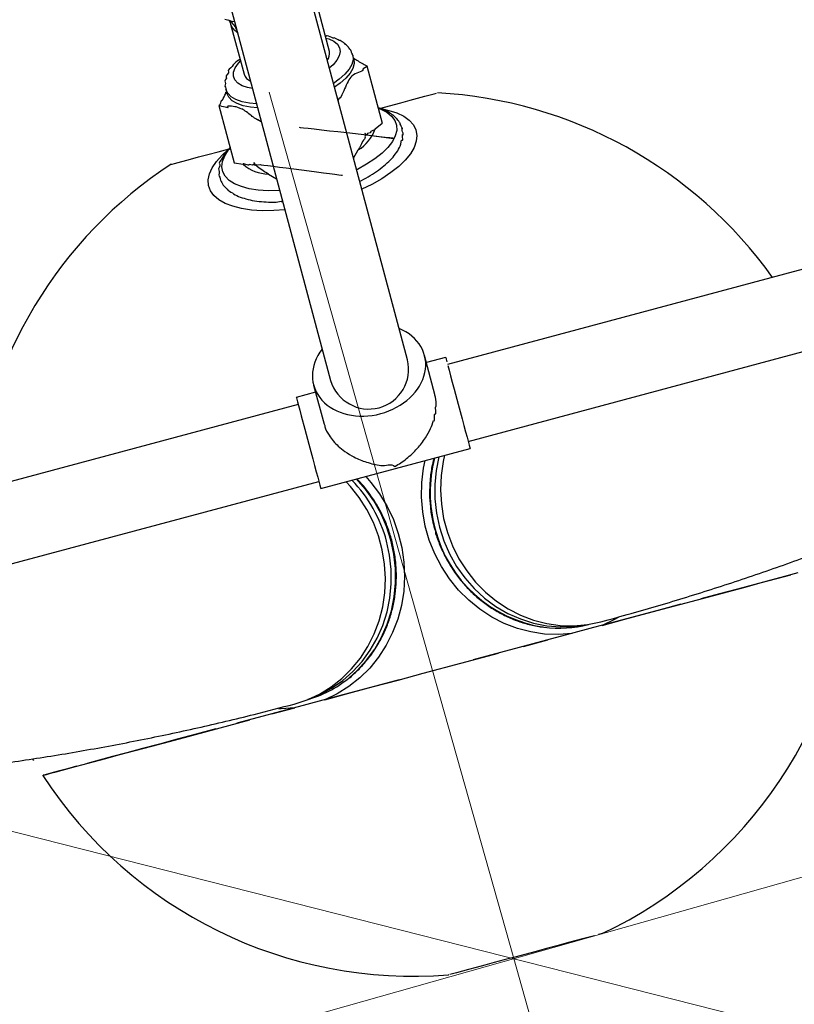
# Model space of a CAD drawing. Units: centimetres. Extents: x -2857 to 5143, y -2490 to 3310.
# Drawn here: x 840 to 857, y 531 to 553 of the extents above; entities that cross this region are included whole.
import ezdxf

# ---------------------------------------------------------------- set-up
doc = ezdxf.new("R2010")
doc.units = ezdxf.units.CM
doc.header["$MEASUREMENT"] = 0
doc.linetypes.add('GESTRICHELT_2', pattern=[165, 120, -45])
for name, color, linetype in [('LINARIUM_Nr_Pióra__7', 7, 'Continuous'), ('LINARIUM_WYMIAR', 7, 'Continuous'), ('LINARIUM_WYMIAR_Nr_Pióra__1', 7, 'Continuous')]:
    doc.layers.add(name, color=color, linetype=linetype)
doc.styles.add('GENERATED_STYLE_1', font='arial.ttf')
doc.dimstyles.new('GENERATED_STYLE__3', dxfattribs={"dimtxt": 30, "dimasz": 31.656281, "dimexe": 0.18, "dimexo": 0, "dimgap": 0.09, "dimtad": 1, "dimdec": 3, "dimlfac": 0.01, "dimzin": 0, "dimdsep": 46, "dimtxsty": 'GENERATED_STYLE_1', "dimblk": 'ARROWHEAD_2', "dimblk1": 'ARROWHEAD_2', "dimblk2": 'ARROWHEAD_2', "dimcen": 0.09, "dimclrd": 1, "dimclre": 1, "dimclrt": 1, "dimadec": 0, "dimazin": 0, "dimtfac": 1, "dimtdec": 4, "dimtmove": 0, "dimatfit": 3, "dimfxl": 0, "dimtolj": 1, "dimtzin": 0, "dimarcsym": 0})
doc.dimstyles.new('GENERATED_STYLE__9', dxfattribs={"dimtxt": 30, "dimasz": 79.140701, "dimexe": 0.18, "dimexo": 0, "dimgap": 0.09, "dimtad": 1, "dimdec": 3, "dimlfac": 0.01, "dimzin": 0, "dimdsep": 46, "dimtxsty": 'GENERATED_STYLE_1', "dimblk": 'ARROWHEAD_2', "dimblk1": 'ARROWHEAD_2', "dimblk2": 'ARROWHEAD_2', "dimcen": 0.09, "dimclrd": 1, "dimclre": 1, "dimclrt": 1, "dimadec": 0, "dimazin": 0, "dimtfac": 1, "dimtdec": 4, "dimtmove": 0, "dimatfit": 3, "dimfxl": 0, "dimtolj": 1, "dimtzin": 0, "dimarcsym": 0})

# ---------------------------------------------------------------- blocks, each defined once
blk = doc.blocks.new('*D9')
at = {"layer": 'LINARIUM_WYMIAR', "color": 1, "linetype": 'Continuous', "lineweight": 18}
for p, q in [((1407.163, 738.954), (1073.649, 1072.468)), ((1391.298, 737.815), (1378.849, 784.273)), ((1385.073, 761.044), (1399.476, 775.446)), ((805.477, 181.447), (1385.073, 761.044)), ((827.567, 159.357), (494.053, 492.871)), ((799.253, 204.676), (811.701, 158.218)), ((791.074, 167.045), (805.477, 181.447))]:
    blk.add_line(p, q, dxfattribs=at)
at = {"layer": 'LINARIUM_WYMIAR', "color": 1, "lineweight": 18, "insert": (1054.764, 439.22), "char_height": 30, "attachment_point": 7, "rotation": 45, "style": 'GENERATED_STYLE_1'}
blk.add_mtext('\\A1;{\\fArial CE|b0|i0|c238|p34;8,197}', dxfattribs=at)
blk = doc.blocks.new('ARROWHEAD_2')
at = {"color": 0, "linetype": 'Continuous', "lineweight": 0}
for p, q in [((-0.37813, -0.655), (0.37813, 0.655)), ((0, 0), (-1, 0))]:
    blk.add_line(p, q, dxfattribs=at)
blk = doc.blocks.new('*D10')
at = {"layer": 'LINARIUM_WYMIAR', "color": 1, "linetype": 'Continuous', "lineweight": 18}
for p, q in [((845.298, 551.187), (850.835, 531.586)), ((820.772, 523.093), (880.899, 540.079)), ((874.147, 525.677), (827.524, 537.495)), ((850.835, 531.586), (891.61, 387.253)), ((861.547, 378.76), (921.673, 395.746)), ((868.299, 393.163), (914.921, 381.344)), ((891.61, 387.253), (897.148, 367.652))]:
    blk.add_line(p, q, dxfattribs=at)
at = {"layer": 'LINARIUM_WYMIAR', "color": 1, "lineweight": 18, "insert": (863.053, 510.411), "char_height": 30, "attachment_point": 7, "rotation": 285.7753, "style": 'GENERATED_STYLE_1'}
blk.add_mtext('\\A1;{\\fArial CE|b0|i0|c238|p34;1,500}', dxfattribs=at)
blk = doc.blocks.new('*D23')
at = {"layer": 'LINARIUM_WYMIAR', "color": 1, "linetype": 'Continuous', "lineweight": 18}
for p, q in [((137.103, 935.165), (-149.009, 649.507)), ((81.834, 879.984), (45.856, 916.019)), ((139.919, 895.498), (23.75, 864.47)), ((880.199, 80.35), (81.834, 879.984)), ((935.467, 135.531), (649.356, -150.127)), ((822.114, 64.835), (938.284, 95.864)), ((916.177, 44.315), (880.199, 80.35))]:
    blk.add_line(p, q, dxfattribs=at)
at = {"layer": 'LINARIUM_WYMIAR', "color": 1, "lineweight": 18, "insert": (442.046, 527.691), "char_height": 30, "attachment_point": 7, "rotation": 314.9545, "style": 'GENERATED_STYLE_1'}
blk.add_mtext('\\A1;{\\fArial CE|b0|i0|c238|p34;11,300}', dxfattribs=at)
blk = doc.blocks.new('*D24')
at = {"layer": 'LINARIUM_WYMIAR', "color": 1, "linetype": 'Continuous', "lineweight": 18}
for p, q in [((129.363, 1126.12), (-248.051, 755.885)), ((73.61, 1071.428), (37.951, 1107.778)), ((131.829, 1086.43), (15.391, 1056.426)), ((1068.754, 56.989), (73.61, 1071.428)), ((1124.506, 111.68), (747.093, -258.554)), ((1010.534, 41.987), (1126.973, 71.991)), ((1104.413, 20.638), (1068.754, 56.989))]:
    blk.add_line(p, q, dxfattribs=at)
at = {"layer": 'LINARIUM_WYMIAR', "color": 1, "lineweight": 18, "insert": (539.546, 605.025), "char_height": 30, "attachment_point": 7, "rotation": 314.4499, "style": 'GENERATED_STYLE_1'}
blk.add_mtext('\\A1;{\\fArial CE|b0|i0|c238|p34;14,20}', dxfattribs=at)

msp = doc.modelspace()

# ---------------------------------------------------------------- linework, layer by layer
at = {"layer": 'LINARIUM_Nr_Pióra__7', "linetype": 'Continuous'}
for p, q in [((848.4311, 545.1306), (842.4771, 567.3513)), ((840.7385, 566.8854), (846.6925, 544.6648)), ((846.6647, 552.1097), (846.3607, 553.2439)), ((844.4008, 552.8097), (844.4174, 552.8052)), ((844.4174, 552.8052), (844.4213, 552.8041)), ((844.4213, 552.8041), (844.5169, 552.784)), ((844.4289, 552.7263), (844.7328, 551.592)), ((846.5837, 552.4117), (846.6506, 552.3913)), ((846.6506, 552.3913), (846.763, 552.339)), ((846.763, 552.339), (846.8447, 552.2726)), ((846.8447, 552.2726), (846.8935, 552.1941)), ((846.8935, 552.1941), (846.9079, 552.1057)), ((846.8875, 552.01), (846.8329, 551.9097)), ((846.9079, 552.1057), (846.8875, 552.01)), ((847.1928, 552.0243), (847.1933, 552.0224)), ((847.2172, 551.9331), (847.1933, 552.0224)), ((847.1933, 552.0224), (847.2011, 551.9226)), ((844.4954, 551.6431), (844.533, 551.7414)), ((844.533, 551.7414), (844.6042, 551.8429)), ((844.6042, 551.8429), (844.6518, 551.8941)), ((846.7457, 551.8078), (846.662, 551.7332)), ((846.8329, 551.9097), (846.7457, 551.8078)), ((847.1732, 551.8158), (847.1105, 551.7046)), ((847.1972, 551.7265), (847.1344, 551.6154)), ((847.2011, 551.9226), (847.1732, 551.8158)), ((847.225, 551.8333), (847.1972, 551.7265)), ((847.2172, 551.9331), (847.225, 551.8333)), ((847.5101, 551.7826), (847.857, 550.488)), ((844.4924, 551.5507), (844.4954, 551.6431)), ((844.5241, 551.467), (844.4924, 551.5507)), ((847.0144, 551.5918), (846.8874, 551.48)), ((847.0384, 551.5025), (846.9113, 551.3908)), ((847.1105, 551.7046), (847.0144, 551.5918)), ((847.1344, 551.6154), (847.0384, 551.5025)), ((844.5896, 551.3943), (844.5241, 551.467)), ((844.687, 551.3347), (844.5896, 551.3943)), ((844.8135, 551.29), (844.687, 551.3347)), ((844.9233, 551.2673), (844.8135, 551.29)), ((846.8874, 551.48), (846.7549, 551.3864)), ((846.9113, 551.3908), (846.7788, 551.2972)), ((844.3186, 551.2521), (844.3425, 551.1628)), ((844.3618, 551.1618), (844.3194, 551.2492)), ((844.3857, 551.0726), (844.3425, 551.1628)), ((844.4393, 551.0832), (844.3618, 551.1618)), ((844.4632, 550.994), (844.3857, 551.0726)), ((844.5492, 551.0183), (844.4393, 551.0832)), ((848.4904, 551.0058), (848.8228, 551.0948)), ((848.8228, 551.0948), (848.9441, 551.1273)), ((848.9441, 551.1273), (849.0334, 551.1513)), ((849.0334, 551.1513), (849.0898, 551.1664)), ((844.1641, 550.8861), (844.511, 549.5914)), ((844.5731, 550.929), (844.4632, 550.994)), ((844.6888, 550.9686), (844.5492, 551.0183)), ((844.7127, 550.8793), (844.5731, 550.929)), ((844.8547, 550.9354), (844.6888, 550.9686)), ((844.8786, 550.8461), (844.7127, 550.8793)), ((845.0162, 550.9206), (844.8547, 550.9354)), ((845.0402, 550.8313), (844.8786, 550.8461)), ((847.7969, 550.8199), (848.2828, 550.9501)), ((848.2828, 550.9501), (848.4904, 551.0058)), ((847.7658, 550.8286), (847.8288, 550.8045)), ((847.8288, 550.8045), (847.9664, 550.7334)), ((847.8664, 550.808), (848.0074, 550.7765)), ((847.9664, 550.7334), (848.0727, 550.6482)), ((848.0074, 550.7765), (848.1919, 550.7167)), ((848.0727, 550.6482), (848.1458, 550.5503)), ((848.1919, 550.7167), (848.3477, 550.6412)), ((848.3477, 550.6412), (848.4723, 550.5512)), ((847.6992, 550.3567), (847.857, 550.488)), ((848.1458, 550.5503), (848.1843, 550.4416)), ((848.1843, 550.4416), (848.1877, 550.324)), ((848.4723, 550.5512), (848.564, 550.4481)), ((848.564, 550.4481), (848.6213, 550.3335)), ((847.4683, 550.2687), (847.4671, 550.2673)), ((847.4683, 550.2687), (847.4819, 550.2179)), ((847.4809, 550.2167), (847.4807, 550.2165)), ((848.1557, 550.1996), (848.089, 550.0707)), ((848.1877, 550.324), (848.1557, 550.1996)), ((848.6213, 550.3335), (848.6434, 550.209)), ((848.6434, 550.209), (848.6299, 550.0766)), ((848.089, 550.0707), (847.9887, 549.9394)), ((848.6299, 550.0766), (848.5811, 549.9382)), ((843.5229, 549.6747), (843.7036, 549.7232)), ((843.7036, 549.7232), (843.9111, 549.7788)), ((843.9111, 549.7788), (844.1432, 549.8409)), ((844.1066, 549.622), (844.2365, 549.7661)), ((844.1432, 549.8409), (844.3971, 549.909)), ((844.2365, 549.7661), (844.3642, 549.8819)), ((844.2441, 549.6223), (844.2935, 549.7493)), ((844.2935, 549.7493), (844.3772, 549.8797)), ((844.3772, 549.8797), (844.4197, 549.9321)), ((847.2086, 549.6932), (847.3163, 549.8804)), ((847.8568, 549.8081), (847.6954, 549.6793)), ((847.9887, 549.9394), (847.8568, 549.8081)), ((848.4977, 549.7959), (848.3809, 549.6519)), ((848.5811, 549.9382), (848.4977, 549.7959)), ((843.0814, 549.5564), (843.1042, 549.5625)), ((843.1042, 549.5625), (843.1606, 549.5776)), ((843.1606, 549.5776), (843.5229, 549.6747)), ((844.0095, 549.4788), (844.1066, 549.622)), ((844.2297, 549.501), (844.2441, 549.6223)), ((844.2507, 549.3876), (844.2297, 549.501)), ((844.511, 549.5914), (844.7134, 549.5566)), ((844.959, 549.5952), (844.9573, 549.5959)), ((844.9709, 549.5451), (844.9573, 549.5959)), ((844.959, 549.5952), (844.9726, 549.5445)), ((847.5075, 549.5552), (847.2965, 549.4379)), ((847.6954, 549.6793), (847.5075, 549.5552)), ((848.2325, 549.5082), (848.0547, 549.3672)), ((848.3809, 549.6519), (848.2325, 549.5082)), ((843.9187, 549.2034), (843.9465, 549.3385)), ((843.9465, 549.3385), (844.0095, 549.4788)), ((844.3066, 549.2841), (844.2507, 549.3876)), ((844.3965, 549.1924), (844.3066, 549.2841)), ((845.283, 549.3356), (845.4699, 549.2274)), ((847.2965, 549.4379), (847.2793, 549.4292)), ((848.0547, 549.3672), (847.8502, 549.2309)), ((843.9263, 549.0755), (843.9187, 549.2034)), ((843.9694, 548.9566), (843.9263, 549.0755)), ((844.5188, 549.114), (844.3965, 549.1924)), ((844.6712, 549.0504), (844.5188, 549.114)), ((844.8511, 549.0028), (844.6712, 549.0504)), ((847.6221, 549.1013), (847.3968, 548.9908)), ((847.8502, 549.2309), (847.6221, 549.1013)), ((844.0473, 548.8487), (843.9694, 548.9566)), ((844.1588, 548.7532), (844.0473, 548.8487)), ((845.0553, 548.9719), (844.8511, 549.0028)), ((845.2801, 548.9583), (845.0553, 548.9719)), ((845.5214, 548.9623), (845.2801, 548.9583)), ((845.5407, 548.9633), (845.5214, 548.9623)), ((844.3022, 548.6717), (844.1588, 548.7532)), ((844.4754, 548.6054), (844.3022, 548.6717)), ((844.6757, 548.5552), (844.4754, 548.6054)), ((844.9002, 548.522), (844.6757, 548.5552)), ((845.1455, 548.5061), (844.9002, 548.522)), ((845.4078, 548.508), (845.1455, 548.5061)), ((845.6581, 548.525), (845.4078, 548.508)), ((858.0779, 547.3687), (849.3389, 545.0271)), ((849.8047, 543.2884), (858.5438, 545.6301)), ((849.054, 544.3514), (848.8175, 545.2342)), ((849.2957, 545.1883), (848.861, 545.0719)), ((849.2957, 545.1883), (849.2973, 545.1824)), ((849.2973, 545.1824), (849.3059, 545.1502)), ((849.3059, 545.1502), (849.3218, 545.0909)), ((849.3445, 545.0062), (849.3734, 544.8983)), ((849.3734, 544.8983), (849.4077, 544.7702)), ((849.4077, 544.7702), (849.4465, 544.6254)), ((849.4465, 544.6254), (849.4887, 544.4679)), ((846.3496, 544.3989), (845.9149, 544.2825)), ((846.3061, 544.5612), (846.543, 543.6772)), ((849.4887, 544.4679), (849.5787, 544.132)), ((845.9149, 544.2825), (845.9165, 544.2765)), ((845.9165, 544.2765), (845.9251, 544.2443)), ((845.9251, 544.2443), (845.941, 544.185)), ((845.941, 544.185), (845.9637, 544.1003)), ((845.9581, 544.1212), (837.2191, 541.7796)), ((845.9637, 544.1003), (845.9926, 543.9924)), ((845.9926, 543.9924), (846.027, 543.8644)), ((849.5787, 544.132), (849.668, 543.7989)), ((846.027, 543.8644), (846.108, 543.562)), ((849.668, 543.7989), (849.7093, 543.6448)), ((846.108, 543.562), (846.198, 543.2261)), ((849.7093, 543.6448), (849.7468, 543.5046)), ((849.7468, 543.5046), (849.7796, 543.3823)), ((849.7796, 543.3823), (849.8274, 543.2039)), ((846.198, 543.2261), (846.2433, 543.0569)), ((846.2433, 543.0569), (846.2872, 542.893)), ((846.4672, 542.2213), (849.8479, 543.1272)), ((849.8274, 543.2039), (849.8411, 543.1527)), ((849.8411, 543.1527), (849.8475, 543.1289)), ((849.8475, 543.1289), (849.8479, 543.1272)), ((846.2872, 542.893), (846.3285, 542.7389)), ((848.7946, 542.6804), (848.8298, 542.8544)), ((849.1401, 542.9375), (849.0786, 542.6323)), ((849.2413, 542.8339), (849.1935, 542.5144)), ((849.2729, 542.9731), (849.2413, 542.8339)), ((846.3285, 542.7389), (846.3661, 542.5988)), ((846.3661, 542.5988), (846.3988, 542.4765)), ((848.7551, 542.3549), (848.7946, 542.6804)), ((849.0786, 542.6323), (849.0476, 542.3116)), ((837.6849, 540.041), (846.424, 542.3826)), ((846.3988, 542.4765), (846.4467, 542.2981)), ((847.1393, 542.2707), (847.0422, 542.3754)), ((847.48, 542.204), (847.2742, 542.4376)), ((847.4854, 542.4941), (847.6028, 542.361)), ((849.1935, 542.5144), (849.179, 542.1902)), ((846.4467, 542.2981), (846.4604, 542.2468)), ((846.4604, 542.2468), (846.4667, 542.223)), ((846.4667, 542.223), (846.4672, 542.2213)), ((847.3404, 542.0178), (847.1393, 542.2707)), ((847.6673, 541.9418), (847.48, 542.204)), ((847.6028, 542.361), (847.7998, 542.0989)), ((848.7486, 542.0258), (848.7551, 542.3549)), ((849.0476, 542.3116), (849.0497, 541.9882)), ((849.179, 542.1902), (849.1978, 541.8652)), ((847.515, 541.7443), (847.3404, 542.0178)), ((847.8271, 541.6606), (847.6673, 541.9418)), ((847.7998, 542.0989), (847.97, 541.8171)), ((848.7752, 541.6967), (848.7486, 542.0258)), ((849.0497, 541.9882), (849.0849, 541.6658)), ((847.6613, 541.4535), (847.515, 541.7443)), ((847.97, 541.8171), (848.1115, 541.5188)), ((849.1978, 541.8652), (849.2498, 541.5431)), ((847.9578, 541.3637), (847.8271, 541.6606)), ((848.1115, 541.5188), (848.2228, 541.2074)), ((848.8345, 541.3713), (848.7752, 541.6967)), ((849.0849, 541.6658), (849.1529, 541.3482)), ((849.2498, 541.5431), (849.3342, 541.2278)), ((847.7773, 541.1486), (847.6613, 541.4535)), ((848.0577, 541.0547), (847.9578, 541.3637)), ((848.926, 541.0533), (848.8345, 541.3713)), ((849.1529, 541.3482), (849.2528, 541.0391)), ((847.8618, 540.8332), (847.7773, 541.1486)), ((848.1257, 540.7371), (848.0577, 541.0547)), ((848.2228, 541.2074), (848.3026, 540.8863)), ((849.0485, 540.7463), (848.926, 541.0533)), ((849.2528, 541.0391), (849.3835, 540.7423)), ((849.3342, 541.2278), (849.4503, 540.9229)), ((847.9137, 540.5112), (847.8618, 540.8332)), ((848.0266, 540.7106), (847.9586, 541.0282)), ((848.3026, 540.8863), (848.35, 540.5591)), ((849.4503, 540.9229), (849.5965, 540.632)), ((848.0619, 540.3882), (848.0266, 540.7106)), ((848.161, 540.4147), (848.1257, 540.7371)), ((849.2008, 540.4537), (849.0485, 540.7463)), ((849.3835, 540.7423), (849.5434, 540.4611)), ((849.5965, 540.632), (849.7712, 540.3585)), ((847.9326, 540.1861), (847.9137, 540.5112)), ((848.064, 540.0647), (848.0619, 540.3882)), ((848.1631, 540.0913), (848.161, 540.4147)), ((848.35, 540.5591), (848.3644, 540.2296)), ((849.381, 540.1788), (849.2008, 540.4537)), ((849.5434, 540.4611), (849.7306, 540.1989)), ((847.918, 539.862), (847.9326, 540.1861)), ((848.3644, 540.2296), (848.3458, 539.9013)), ((849.5873, 539.9246), (849.381, 540.1788)), ((849.7306, 540.1989), (849.943, 539.9586)), ((849.7712, 540.3585), (849.9723, 540.1056)), ((856.9645, 540.2319), (855.9011, 539.947)), ((856.4469, 540.0932), (857.1114, 540.2713)), ((857.2641, 540.3122), (856.9645, 540.2319)), ((848.033, 539.744), (848.064, 540.0647)), ((848.1321, 539.7705), (848.1631, 540.0913)), ((849.8172, 539.6941), (849.5873, 539.9246)), ((849.943, 539.9586), (850.1781, 539.7433)), ((849.9723, 540.1056), (850.1975, 539.8764)), ((855.9011, 539.947), (855.4961, 539.8385)), ((855.6747, 539.8863), (856.0736, 539.9932)), ((856.0736, 539.9932), (856.4469, 540.0932)), ((847.8703, 539.5424), (847.918, 539.862)), ((847.9691, 539.4298), (848.033, 539.744)), ((848.0682, 539.4563), (848.1321, 539.7705)), ((848.3458, 539.9013), (848.2942, 539.5781)), ((850.1781, 539.7433), (850.433, 539.5553)), ((850.1975, 539.8764), (850.444, 539.6734)), ((854.3405, 539.5288), (855.2518, 539.773)), ((855.4961, 539.8385), (855.0682, 539.7238)), ((855.2518, 539.773), (855.6747, 539.8863)), ((847.7899, 539.2313), (847.8703, 539.5424)), ((848.2942, 539.5781), (848.2104, 539.2636)), ((850.0682, 539.4898), (849.8172, 539.6941)), ((850.3374, 539.314), (850.0682, 539.4898)), ((850.433, 539.5553), (850.7049, 539.3969)), ((850.444, 539.6734), (850.7092, 539.4991)), ((850.7092, 539.4991), (850.9897, 539.3554)), ((854.1505, 539.4779), (853.1615, 539.2129)), ((853.8555, 539.3989), (854.3405, 539.5288)), ((854.6191, 539.6035), (854.1505, 539.4779)), ((847.8733, 539.1257), (847.9691, 539.4298)), ((847.9724, 539.1523), (848.0682, 539.4563)), ((848.2104, 539.2636), (848.0952, 538.9611)), ((850.6218, 539.1687), (850.3374, 539.314)), ((850.7049, 539.3969), (850.9905, 539.2699)), ((850.9897, 539.3554), (851.2824, 539.2442)), ((850.9905, 539.2699), (851.2865, 539.1758)), ((852.8362, 539.1257), (853.3535, 539.2643)), ((853.1173, 539.2601), (852.8362, 539.1257)), ((853.1975, 539.3058), (853.1173, 539.2601)), ((853.3535, 539.2643), (853.8555, 539.3989)), ((847.6779, 538.9322), (847.7899, 539.2313)), ((847.7465, 538.8354), (847.8733, 539.1257)), ((847.8456, 538.862), (847.9724, 539.1523)), ((850.9184, 539.0555), (850.6218, 539.1687)), ((851.2236, 538.9757), (850.9184, 539.0555)), ((851.2824, 539.2442), (851.5838, 539.1666)), ((851.2865, 539.1758), (851.5894, 539.1158)), ((851.5838, 539.1666), (851.8903, 539.1237)), ((851.5894, 539.1158), (851.8956, 539.0904)), ((851.8903, 539.1237), (852.1984, 539.1158)), ((851.8956, 539.0904), (852.2016, 539.1002)), ((852.6448, 539.0745), (852.1159, 538.9327)), ((852.1984, 539.1158), (852.5045, 539.1432)), ((852.2016, 539.1002), (852.4751, 539.139)), ((852.5045, 539.1432), (852.805, 539.2054)), ((853.1615, 539.2129), (852.6448, 539.0745)), ((847.5354, 538.6487), (847.6779, 538.9322)), ((847.5902, 538.5623), (847.7465, 538.8354)), ((847.6893, 538.5889), (847.8456, 538.862)), ((848.0952, 538.9611), (847.9499, 538.6743)), ((851.5341, 538.9302), (851.2236, 538.9757)), ((851.8464, 538.9195), (851.5341, 538.9302)), ((852.1159, 538.9327), (851.5768, 538.7883)), ((852.157, 538.9437), (851.8464, 538.9195)), ((847.3643, 538.384), (847.5354, 538.6487)), ((847.5055, 538.3361), (847.6893, 538.5889)), ((847.9499, 538.6743), (847.7762, 538.4062)), ((851.5768, 538.7883), (849.918, 538.3438)), ((851.0548, 538.6484), (851.6102, 538.7972)), ((847.1665, 538.1413), (847.3643, 538.384)), ((847.4064, 538.3095), (847.5902, 538.5623)), ((847.7762, 538.4062), (847.5761, 538.16)), ((848.7897, 538.0415), (850.4928, 538.4978)), ((846.9442, 537.9235), (847.1665, 538.1413)), ((847.1971, 538.0801), (847.4064, 538.3095)), ((847.2962, 538.1066), (847.5055, 538.3361)), ((847.5761, 538.16), (847.3516, 537.9382)), ((846.7002, 537.733), (846.9442, 537.9235)), ((846.9648, 537.8766), (847.1971, 538.0801)), ((847.3516, 537.9382), (847.1055, 537.7436)), ((847.1093, 537.9394), (847.2962, 538.1066)), ((848.2234, 537.8897), (848.7897, 538.0415)), ((846.4373, 537.5721), (846.7002, 537.733)), ((846.4424, 537.557), (846.7122, 537.7016)), ((846.7122, 537.7016), (846.9648, 537.8766)), ((847.1055, 537.7436), (846.8403, 537.5782)), ((847.106, 537.5903), (847.6614, 537.7392)), ((848.2405, 537.8943), (847.1395, 537.5993)), ((847.6614, 537.7392), (848.2234, 537.8897)), ((846.1586, 537.4428), (846.4373, 537.5721)), ((846.1861, 537.4539), (846.4424, 537.557)), ((846.5593, 537.4438), (847.106, 537.5903)), ((846.8403, 537.5782), (846.5593, 537.4438)), ((847.1395, 537.5993), (846.6003, 537.4548)), ((845.3628, 537.1232), (845.88, 537.2618)), ((846.0714, 537.3131), (845.5548, 537.1747)), ((845.88, 537.2618), (845.5694, 537.2376)), ((845.8673, 537.3464), (846.1586, 537.4428)), ((846.6003, 537.4548), (846.0714, 537.3131)), ((845.0523, 537.0401), (844.5658, 536.9097)), ((845.5548, 537.1747), (845.0523, 537.0401)), ((845.5694, 537.2376), (845.51, 537.237)), ((843.9097, 536.7339), (844.8607, 536.9887)), ((843.0415, 536.5013), (843.4644, 536.6146)), ((843.648, 536.6638), (843.2201, 536.5491)), ((843.4644, 536.6146), (843.9097, 536.7339)), ((844.0971, 536.7841), (843.648, 536.6638)), ((842.2693, 536.2943), (842.6426, 536.3944)), ((842.8151, 536.4406), (842.4344, 536.3386)), ((842.6426, 536.3944), (843.0415, 536.5013)), ((843.2201, 536.5491), (842.8151, 536.4406)), ((841.7517, 536.1557), (841.4521, 536.0754)), ((841.6048, 536.1163), (841.9229, 536.2015)), ((842.0795, 536.2435), (841.7517, 536.1557)), ((841.9229, 536.2015), (842.2693, 536.2943)), ((842.4344, 536.3386), (842.0795, 536.2435)), ((839.9465, 536.1009), (839.9663, 536.0675)), ((840.4768, 535.8141), (840.8317, 535.9092)), ((840.9423, 535.9388), (840.7339, 535.8829)), ((840.8317, 535.9092), (841.0582, 535.9698)), ((841.0582, 535.9698), (841.3162, 536.039)), ((841.4521, 536.0754), (841.182, 536.003)), ((841.3162, 536.039), (841.6048, 536.1163)), ((840.1752, 535.7332), (840.1986, 535.7395)), ((840.227, 535.7471), (840.1843, 535.7357)), ((840.1986, 535.7395), (840.2569, 535.7551)), ((840.3036, 535.7676), (840.227, 535.7471)), ((840.2569, 535.7551), (840.3497, 535.78)), ((840.4139, 535.7972), (840.3036, 535.7676)), ((840.3497, 535.78), (840.4768, 535.8141)), ((840.5575, 535.8357), (840.4139, 535.7972)), ((840.7339, 535.8829), (840.5575, 535.8357)), ((852.8139, 532.1455), (852.7553, 532.1298)), ((852.8393, 532.1523), (852.8139, 532.1455)), ((852.023, 531.9335), (851.8089, 531.8762)), ((852.2193, 531.9861), (852.023, 531.9335)), ((852.3938, 532.0329), (852.2193, 531.9861)), ((852.6644, 532.1054), (852.3938, 532.0329)), ((851.3437, 531.7515), (850.8597, 531.6218)), ((851.5809, 531.8151), (851.3437, 531.7515)), ((851.8089, 531.8762), (851.5809, 531.8151)), ((850.3945, 531.4972), (850.1803, 531.4398)), ((850.6224, 531.5583), (850.3945, 531.4972)), ((850.8597, 531.6218), (850.6224, 531.5583)), ((849.4481, 531.2436), (849.3894, 531.2279)), ((849.539, 531.2679), (849.4481, 531.2436)), ((849.8096, 531.3405), (849.539, 531.2679)), ((849.9841, 531.3872), (849.8096, 531.3405)), ((850.1803, 531.4398), (849.9841, 531.3872)), ((849.3641, 531.2211), (849.363, 531.2208))]:
    msp.add_line(p, q, dxfattribs=at)
for centre, radius, start, end in [((844.9246, 554.7398), 2, 251.63299, 255.42522), ((844.1686, 552.4401), 0.4297, 23.03874, 61.16159), ((846.415, 552.0618), 0.2542, 322.15007, 10.85487), ((844.9728, 551.6753), 0.2541, 199.13053, 247.85837), ((848.5558, 541.1882), 10, 35.52066, 86.80513), ((846.865, 550.6352), 0.8794, 300.87501, 341.5343), ((848.5558, 541.1882), 10, 123.19487, 174.47934), ((845.2965, 550.215), 0.8795, 228.46982, 269.1233), ((847.556, 544.9193), 0.9003, 196.42699, 13.57248), ((852.0927, 542.1409), 3.1473, 165.83782, 195.08897), ((844.9204, 540.2201), 3.1438, 14.89494, 44.1794), ((851.9579, 542.0461), 2.9931, 194.0086, 261.64614), ((848.5558, 541.1882), 10, 295.36976, 356.94077), ((851.8641, 541.7327), 2.6698, 262.66, 284.38032), ((845.4148, 540.0132), 2.678, 285.6499, 309.25102), ((848.5558, 541.1882), 10, 213.05923, 274.63024)]:
    msp.add_arc(centre, radius, start, end, dxfattribs=at)
msp.add_ellipse((847.5618, 544.8977), major_axis=(-1.2557, -0.3365), ratio=0.782669, start_param=5.4770712, end_param=10.2308921, dxfattribs=at)
for points, knots in [([(844.3954, 552.8021), (844.3976, 552.7999), (844.3983, 552.7966), (844.4017, 552.7932), (844.4079, 552.7871), (844.4058, 552.7689), (844.4199, 552.7547), (844.4269, 552.7478), (844.4196, 552.7311), (844.4276, 552.723)], [0, 0, 0, 0, 1, 1, 1, 2, 2, 2, 3, 3, 3, 3]), ([(844.5911, 552.5312), (844.612, 552.5104), (844.4975, 552.6037), (844.5187, 552.5824), (844.5406, 552.5605), (844.4425, 552.6733), (844.4622, 552.6535), (844.4832, 552.6325), (844.4133, 552.7447), (844.4311, 552.7269)], [0, 0, 0, 0, 1, 1, 1, 2, 2, 2, 3, 3, 3, 3]), ([(847.1892, 552.0249), (847.21, 552.0041), (847.1405, 552.1286), (847.1611, 552.108), (847.1891, 552.0799), (847.0678, 552.2358), (847.096, 552.2076), (847.1245, 552.1791), (846.9807, 552.3194), (847.0092, 552.291), (847.0394, 552.2607), (846.8686, 552.3914), (846.8996, 552.3604), (846.9335, 552.3265), (846.7286, 552.4516), (846.764, 552.4163), (846.8019, 552.3783), (846.5594, 552.4984), (846.6014, 552.4564), (846.6086, 552.4492), (846.5634, 552.4674), (846.5707, 552.4601)], [0, 0, 0, 0, 1, 1, 1, 2, 2, 2, 3, 3, 3, 4, 4, 4, 5, 5, 5, 6, 6, 6, 7, 7, 7, 7]), ([(847.2081, 551.9669), (847.2304, 551.9446), (847.2587, 551.9295), (847.2838, 551.9123), (847.3606, 551.8596), (847.4354, 551.8211), (847.5101, 551.7826)], [0, 0, 0, 0, 1, 1, 1, 2, 2, 2, 2]), ([(844.6392, 551.9413), (844.657, 551.9235), (844.5994, 551.9106), (844.5807, 551.8948), (844.5347, 551.8558), (844.4963, 551.8141), (844.4618, 551.771), (844.4307, 551.7321), (844.3452, 551.6843), (844.3791, 551.6503), (844.4102, 551.6193), (844.2967, 551.5614), (844.3273, 551.5308), (844.3555, 551.5026), (844.2755, 551.4416), (844.3041, 551.413), (844.3315, 551.3856), (844.2816, 551.3247), (844.3089, 551.2975), (844.3209, 551.2854), (844.3117, 551.2604), (844.3238, 551.2482)], [0, 0, 0, 0, 1, 1, 1, 2, 2, 2, 3, 3, 3, 4, 4, 4, 5, 5, 5, 6, 6, 6, 7, 7, 7, 7]), ([(847.5101, 551.7826), (847.5405, 551.7522), (847.3923, 551.723), (847.4204, 551.6949), (847.4486, 551.6667), (847.3578, 551.6501), (847.3253, 551.6344), (847.2732, 551.6092), (847.2196, 551.5936), (847.1711, 551.5485), (847.1403, 551.5198), (847.1115, 551.479), (847.0856, 551.4318), (847.057, 551.3795), (847.0319, 551.3193), (847.0065, 551.2596), (846.9811, 551.1999), (846.9553, 551.1407), (846.9267, 551.089), (846.9062, 551.0519), (846.8342, 551.0137), (846.8623, 550.9856)], [0, 0, 0, 0, 1, 1, 1, 2, 2, 2, 3, 3, 3, 4, 4, 4, 5, 5, 5, 6, 6, 6, 7, 7, 7, 7]), ([(844.2435, 551.0087), (844.2692, 551.0542), (844.2927, 551.1055), (844.3161, 551.1568), (844.322, 551.1697), (844.3237, 551.2056), (844.3338, 551.1956)], [0, 0, 0, 0, 1, 1, 1, 2, 2, 2, 2]), ([(844.6786, 550.8125), (844.7147, 550.7764), (844.5902, 550.8502), (844.5504, 550.8553), (844.4845, 550.8637), (844.321, 550.8941), (844.3654, 550.8498), (844.4098, 550.8053), (844.2333, 550.8685), (844.1641, 550.8861)], [0, 0, 0, 0, 1, 1, 1, 2, 2, 2, 3, 3, 3, 3]), ([(847.9721, 550.7546), (847.9251, 550.7803), (847.8753, 550.8037), (847.8186, 550.8216), (847.8006, 550.8273), (847.7497, 550.8512), (847.7634, 550.8375)], [0, 0, 0, 0, 1, 1, 1, 2, 2, 2, 2]), ([(845.1239, 550.5187), (845.1472, 550.4954), (845.0101, 550.5888), (845.0346, 550.5643), (845.071, 550.5279), (844.9439, 550.6215), (844.8976, 550.6564), (844.824, 550.7117), (844.7493, 550.7748), (844.6786, 550.8125)], [0, 0, 0, 0, 1, 1, 1, 2, 2, 2, 3, 3, 3, 3]), ([(847.3593, 549.1776), (847.3665, 549.1704), (847.3777, 549.1864), (847.3869, 549.1908), (847.4595, 549.226), (847.5256, 549.2647), (847.5895, 549.304), (847.6536, 549.3435), (847.7154, 549.3836), (847.7732, 549.4249), (847.8313, 549.4664), (847.8854, 549.5091), (847.9354, 549.5525), (847.9858, 549.5963), (848.0321, 549.6408), (848.0738, 549.6861), (848.1159, 549.7317), (848.1533, 549.7781), (848.1858, 549.8252), (848.2184, 549.8725), (848.246, 549.9205), (848.2681, 549.9692), (848.2875, 550.012), (848.2812, 550.131), (848.313, 550.0992), (848.3433, 550.0689), (848.2994, 550.2544), (848.329, 550.2248), (848.3606, 550.1932), (848.283, 550.3883), (848.3143, 550.357), (848.3445, 550.3269), (848.2386, 550.5066), (848.2689, 550.4763), (848.2989, 550.4463), (848.1656, 550.6124), (848.1962, 550.5818), (848.2276, 550.5505), (848.0652, 550.7069), (848.0978, 550.6743), (848.132, 550.6401), (847.936, 550.7908), (847.9721, 550.7546)], [0, 0, 0, 0, 1, 1, 1, 2, 2, 2, 3, 3, 3, 4, 4, 4, 5, 5, 5, 6, 6, 6, 7, 7, 7, 8, 8, 8, 9, 9, 9, 10, 10, 10, 11, 11, 11, 12, 12, 12, 13, 13, 13, 14, 14, 14, 14]), ([(847.6992, 550.3567), (847.7297, 550.3261), (847.5681, 550.3098), (847.5971, 550.2808), (847.6184, 550.2594), (847.4992, 550.258), (847.5199, 550.2373), (847.5287, 550.2286), (847.478, 550.2289), (847.4868, 550.2201), (847.4874, 550.2196), (847.4839, 550.219), (847.4847, 550.219), (847.4851, 550.219), (847.4833, 550.2186), (847.4837, 550.2186), (847.484, 550.2186), (847.4822, 550.2179), (847.4823, 550.2179), (847.4823, 550.2179), (847.4793, 550.2182), (847.4794, 550.2182), (847.4794, 550.2182), (847.4846, 550.219), (847.4847, 550.219), (847.4847, 550.219), (847.4808, 550.228), (847.4809, 550.228), (847.4809, 550.228), (847.495, 550.222), (847.495, 550.222), (847.495, 550.222), (848.1204, 550.1428), (848.1204, 550.1428), (848.1205, 550.1428), (845.9895, 550.3856), (845.9896, 550.3856)], [0, 0, 0, 0, 1, 1, 1, 2, 2, 2, 3, 3, 3, 4, 4, 4, 5, 5, 5, 6, 6, 6, 7, 7, 7, 8, 8, 8, 9, 9, 9, 10, 10, 10, 11, 11, 11, 12, 12, 12, 12]), ([(847.4807, 550.2165), (847.4808, 550.2165), (847.4794, 550.2145), (847.4798, 550.214), (847.4816, 550.2122), (847.475, 550.2089), (847.4768, 550.2071), (847.4839, 550.2), (847.4576, 550.1866), (847.4647, 550.1795), (847.493, 550.1512), (847.4324, 550.1059), (847.4155, 550.0704), (847.3838, 550.0037), (847.35, 549.9421), (847.3163, 549.8804)], [0, 0, 0, 0, 1, 1, 1, 2, 2, 2, 3, 3, 3, 4, 4, 4, 5, 5, 5, 5]), ([(844.4173, 549.9412), (844.4497, 549.9088), (844.3557, 549.8733), (844.3288, 549.8387), (844.2924, 549.792), (844.2631, 549.7442), (844.2386, 549.6958), (844.2143, 549.6479), (844.1452, 549.5862), (844.1812, 549.5501), (844.2119, 549.5194), (844.1307, 549.4536), (844.1606, 549.4237), (844.1925, 549.3918), (844.1388, 549.3214), (844.1704, 549.2898), (844.2007, 549.2596), (844.1813, 549.1989), (844.2116, 549.1685), (844.2416, 549.1385), (844.25, 549.0914), (844.2805, 549.0609), (844.3115, 549.0299), (844.343, 548.9988), (844.3751, 548.9666), (844.4088, 548.9329), (844.461, 548.9202), (844.4967, 548.8845)], [0, 0, 0, 0, 1, 1, 1, 2, 2, 2, 3, 3, 3, 4, 4, 4, 5, 5, 5, 6, 6, 6, 7, 7, 7, 8, 8, 8, 9, 9, 9, 9]), ([(844.9709, 549.5451), (844.9709, 549.5451), (844.9696, 549.5448), (844.9697, 549.5448), (844.97, 549.5448), (844.9675, 549.5447), (844.9679, 549.5447), (844.9687, 549.5447), (844.965, 549.5451), (844.9655, 549.5446), (844.9744, 549.5357), (844.9195, 549.5517), (844.9283, 549.5429), (844.9489, 549.5223), (844.8184, 549.5633), (844.8397, 549.542), (844.8687, 549.513), (844.6828, 549.5871), (844.7134, 549.5566)], [0, 0, 0, 0, 1, 1, 1, 2, 2, 2, 3, 3, 3, 4, 4, 4, 5, 5, 5, 6, 6, 6, 6]), ([(845.283, 549.3356), (845.3063, 549.3123), (845.226, 549.3684), (845.1972, 549.3864), (845.1532, 549.414), (845.1086, 549.4453), (845.0638, 549.4778), (845.0398, 549.4953), (844.9711, 549.5509), (844.9918, 549.5301), (844.9972, 549.5248), (844.9675, 549.5496), (844.9732, 549.5439), (844.9732, 549.5438), (844.981, 549.5431), (844.981, 549.5431), (844.9811, 549.5431), (844.9697, 549.5408), (844.9698, 549.5408), (844.9698, 549.5408), (845.0134, 549.5476), (845.0134, 549.5476), (845.0135, 549.5476), (844.978, 549.5359), (844.9781, 549.5359), (844.9781, 549.5359), (845.0994, 549.5494), (845.0994, 549.5494), (845.0995, 549.5494), (846.9605, 549.3067), (846.9606, 549.3067)], [0, 0, 0, 0, 1, 1, 1, 2, 2, 2, 3, 3, 3, 4, 4, 4, 5, 5, 5, 6, 6, 6, 7, 7, 7, 8, 8, 8, 9, 9, 9, 10, 10, 10, 10]), ([(844.4967, 548.8845), (844.5429, 548.8586), (844.5929, 548.8356), (844.6462, 548.8154), (844.7012, 548.7946), (844.7598, 548.7767), (844.8218, 548.7615), (844.8842, 548.7462), (844.95, 548.7337), (845.0189, 548.7241), (845.0875, 548.7146), (845.1591, 548.708), (845.233, 548.7036), (845.3065, 548.6993), (845.3822, 548.6973), (845.461, 548.6996), (845.5058, 548.701), (845.565, 548.739), (845.5974, 548.7066)], [0, 0, 0, 0, 1, 1, 1, 2, 2, 2, 3, 3, 3, 4, 4, 4, 5, 5, 5, 6, 6, 6, 6]), ([(849.0823, 544.0773), (849.0854, 544.1491), (849.0814, 544.2224), (849.0677, 544.2915), (849.0637, 544.3117), (849.0396, 544.3659), (849.054, 544.3514)], [0, 0, 0, 0, 1, 1, 1, 2, 2, 2, 2]), ([(852.805, 539.2054), (853.0341, 539.2677), (853.2632, 539.3301), (853.4918, 539.3942), (853.9141, 539.5126), (854.3347, 539.6372), (854.754, 539.7665), (855.1733, 539.8958), (855.5913, 540.0299), (856.0078, 540.1692), (856.4244, 540.3084), (856.8395, 540.4528), (857.2532, 540.6023), (857.6669, 540.7518), (858.0792, 540.9063), (858.49, 541.0658), (858.9009, 541.2254), (859.3104, 541.3901), (859.7183, 541.5598), (860.1264, 541.7295), (860.5329, 541.9043), (860.938, 542.0841), (861.3432, 542.264), (861.7469, 542.4488), (862.1489, 542.6388), (862.5513, 542.829), (862.9519, 543.0243), (863.3512, 543.2239), (863.7508, 543.4237), (864.149, 543.6278), (864.5447, 543.8394), (864.8213, 543.9874), (865.0968, 544.139), (865.3722, 544.2906)], [0, 0, 0, 0, 1, 1, 1, 2, 2, 2, 3, 3, 3, 4, 4, 4, 5, 5, 5, 6, 6, 6, 7, 7, 7, 8, 8, 8, 9, 9, 9, 10, 10, 10, 11, 11, 11, 11]), ([(849.0237, 543.7578), (849.0604, 543.7212), (849.0249, 543.9486), (849.0627, 543.9108), (849.1017, 543.8718), (849.0423, 544.1173), (849.0823, 544.0773)], [0, 0, 0, 0, 1, 1, 1, 2, 2, 2, 2]), ([(848.1448, 542.722), (848.1454, 542.722), (848.1459, 542.7226), (848.1464, 542.7229), (848.2371, 542.7723), (848.3249, 542.8314), (848.4096, 542.8989), (848.4944, 542.9664), (848.5761, 543.0423), (848.6529, 543.1276), (848.719, 543.2011), (848.7815, 543.2816), (848.8384, 543.3699), (848.8803, 543.4349), (848.9192, 543.5042), (848.9535, 543.5782), (848.98, 543.6353), (849.0038, 543.6951), (849.0237, 543.7578)], [0, 0, 0, 0, 1, 1, 1, 2, 2, 2, 3, 3, 3, 4, 4, 4, 5, 5, 5, 6, 6, 6, 6]), ([(846.5485, 543.6784), (846.5629, 543.664), (846.5559, 543.6383), (846.5613, 543.6184), (846.5791, 543.5521), (846.6158, 543.4872), (846.6552, 543.4269), (846.6854, 543.3808), (846.7173, 543.3374), (846.7517, 543.2968), (846.7875, 543.2547), (846.826, 543.2157), (846.8657, 543.1796), (846.9143, 543.1352), (846.9648, 543.0953), (847.0163, 543.0591), (847.083, 543.0122), (847.1513, 542.9717), (847.2202, 542.9363), (847.3136, 542.8883), (847.408, 542.8499), (847.502, 542.8192), (847.6111, 542.7837), (847.7198, 542.7586), (847.827, 542.7427), (847.9341, 542.7269), (848.0699, 542.7951), (848.1429, 542.722), (848.1434, 542.7216), (848.1447, 542.7221), (848.1453, 542.7221)], [0, 0, 0, 0, 1, 1, 1, 2, 2, 2, 3, 3, 3, 4, 4, 4, 5, 5, 5, 6, 6, 6, 7, 7, 7, 8, 8, 8, 9, 9, 9, 10, 10, 10, 10]), ([(849.0322, 542.9086), (849.0156, 542.8447), (848.9989, 542.7807), (848.9856, 542.716), (848.9651, 542.6166), (848.9522, 542.5153), (848.9435, 542.4135), (848.9349, 542.3117), (848.9305, 542.2095), (848.9314, 542.1072), (848.9323, 542.0049), (848.9384, 541.9024), (848.9493, 541.8003), (848.9601, 541.6981), (848.9756, 541.5963), (848.997, 541.4959), (849.0097, 541.4362), (849.0245, 541.3769), (849.0393, 541.3177)], [0, 0, 0, 0, 1, 1, 1, 2, 2, 2, 3, 3, 3, 4, 4, 4, 5, 5, 5, 6, 6, 6, 6]), ([(847.117, 537.9471), (847.142, 537.9222), (847.1729, 537.9902), (847.2001, 538.0128), (847.2753, 538.0754), (847.3443, 538.1459), (847.4104, 538.219), (847.4765, 538.2922), (847.5398, 538.368), (847.5989, 538.4474), (847.658, 538.5268), (847.7129, 538.6098), (847.7636, 538.6956), (847.8143, 538.7814), (847.8608, 538.87), (847.9027, 538.9609), (847.9447, 539.052), (847.9821, 539.1454), (848.0148, 539.2407), (848.0476, 539.3361), (848.0756, 539.4334), (848.0987, 539.5321), (848.1219, 539.6308), (848.1402, 539.7309), (848.1535, 539.8318), (848.1669, 539.9328), (848.1752, 540.0347), (848.1786, 540.1368), (848.182, 540.239), (848.1803, 540.3416), (848.1737, 540.4439), (848.167, 540.5463), (848.1554, 540.6484), (848.1388, 540.7498), (848.1222, 540.8512), (848.1006, 540.9519), (848.0742, 541.0513), (848.0479, 541.1507), (848.0167, 541.2488), (847.9808, 541.3452), (847.9448, 541.4415), (847.9043, 541.536), (847.8593, 541.6283), (847.8143, 541.7206), (847.7649, 541.8107), (847.7111, 541.8977), (847.6573, 541.9848), (847.599, 542.0687), (847.5377, 542.1506), (847.4766, 542.2324), (847.4125, 542.3121), (847.3411, 542.3841), (847.3222, 542.4031), (847.2646, 542.459), (847.2835, 542.44)], [0, 0, 0, 0, 1, 1, 1, 2, 2, 2, 3, 3, 3, 4, 4, 4, 5, 5, 5, 6, 6, 6, 7, 7, 7, 8, 8, 8, 9, 9, 9, 10, 10, 10, 11, 11, 11, 12, 12, 12, 13, 13, 13, 14, 14, 14, 15, 15, 15, 16, 16, 16, 17, 17, 17, 18, 18, 18, 18]), ([(849.087, 541.1566), (849.1183, 541.0587), (849.1553, 540.9626), (849.1966, 540.8685), (849.2378, 540.7744), (849.2834, 540.6823), (849.3334, 540.5928), (849.3834, 540.5033), (849.4377, 540.4164), (849.4961, 540.3325), (849.5545, 540.2486), (849.6169, 540.1678), (849.683, 540.0904), (849.7491, 540.013), (849.8188, 539.939), (849.892, 539.8689), (849.9651, 539.7989), (850.0416, 539.7326), (850.121, 539.6706), (850.2004, 539.6086), (850.2827, 539.5508), (850.3675, 539.4975), (850.4523, 539.4442), (850.5396, 539.3955), (850.6289, 539.3514), (850.7182, 539.3073), (850.8095, 539.2679), (850.9024, 539.2339), (850.9952, 539.1999), (851.0897, 539.1715), (851.1851, 539.1462), (851.2804, 539.1209), (851.3766, 539.0989), (851.4739, 539.0892), (851.4868, 539.088), (851.5035, 539.095), (851.5126, 539.0859)], [0, 0, 0, 0, 1, 1, 1, 2, 2, 2, 3, 3, 3, 4, 4, 4, 5, 5, 5, 6, 6, 6, 7, 7, 7, 8, 8, 8, 9, 9, 9, 10, 10, 10, 11, 11, 11, 12, 12, 12, 12]), ([(832.4413, 535.4674), (832.675, 535.4713), (832.9088, 535.4753), (833.142, 535.4816), (833.5919, 535.4938), (834.0399, 535.5148), (834.4871, 535.5399), (834.9338, 535.565), (835.3797, 535.5943), (835.8243, 535.629), (836.2686, 535.6637), (836.7117, 535.7038), (837.1537, 535.7489), (837.5953, 535.7941), (838.0358, 535.8442), (838.4752, 535.8996), (838.9142, 535.9548), (839.352, 536.0153), (839.7886, 536.0808), (840.225, 536.1464), (840.6601, 536.217), (841.094, 536.2928), (841.5277, 536.3685), (841.9602, 536.4493), (842.3913, 536.5353), (842.8223, 536.6212), (843.252, 536.7124), (843.6804, 536.8083), (844.1088, 536.9043), (844.5359, 537.005), (844.9613, 537.1119), (845.2639, 537.188), (845.5656, 537.2672), (845.8673, 537.3464)], [0, 0, 0, 0, 1, 1, 1, 2, 2, 2, 3, 3, 3, 4, 4, 4, 5, 5, 5, 6, 6, 6, 7, 7, 7, 8, 8, 8, 9, 9, 9, 10, 10, 10, 11, 11, 11, 11])]:
    msp.add_open_spline(points, degree=3, knots=knots, dxfattribs=at)
for points in [[(844.1641, 550.8861), (844.1977, 550.8525), (844.2073, 551.0449), (844.2435, 551.0087)], [(849.0393, 541.3177), (849.0789, 541.2781), (849.0474, 541.1962), (849.087, 541.1566)]]:
    msp.add_open_spline(points, degree=3, dxfattribs=at)
at = {"layer": 'LINARIUM_WYMIAR_Nr_Pióra__1', "color": 1, "linetype": 'GESTRICHELT_2', "lineweight": 18}
msp.add_circle((783.851, 782.6696), 409.8367, dxfattribs=at)

# ---------------------------------------------------------------- dimensions: what is measured, and where the dimension line sits
at = {"layer": 'LINARIUM_WYMIAR', "color": 1, "linetype": 'Continuous', "lineweight": 18}
dim = msp.add_linear_dim(base=(73.6104, 1071.4277), p1=(747.0926, -258.5539), p2=(-248.0506, 755.8852), angle=134.44987, text='14,20', dimstyle='GENERATED_STYLE__9', dxfattribs=at)
dim.commit()
dim.dimension.update_dxf_attribs({"geometry": '*D24', "text_midpoint": (586.1731, 578.9142), "dimtype": 160, "text_rotation": 314.44987})
for base, p1, p2, angle, dimstyle, picture, middle, turn in [((1385.0734, 761.0438), (494.0527, 492.8713), (1073.6493, 1072.4679), 45, 'GENERATED_STYLE__3', '*D9', (1080.4258, 486.0948), 45), ((81.8342, 879.9841), (649.3557, -150.1269), (-149.009, 649.5074), 134.95448, 'GENERATED_STYLE__9', '*D23', (495.8776, 495.0044), 314.95448), ((891.6102, 387.2533), (852.8404, 532.1525), (891.6102, 387.2533), 285.77525, 'GENERATED_STYLE__3', '*D10', (891.4319, 465.1289), 285.77525)]:
    dim = msp.add_linear_dim(base=base, p1=p1, p2=p2, angle=angle, dimstyle=dimstyle, dxfattribs=at)
    dim.commit()
    dim.dimension.update_dxf_attribs({"geometry": picture, "text_midpoint": middle, "dimtype": 160, "text_rotation": turn})

doc.saveas('drawing.dxf')
